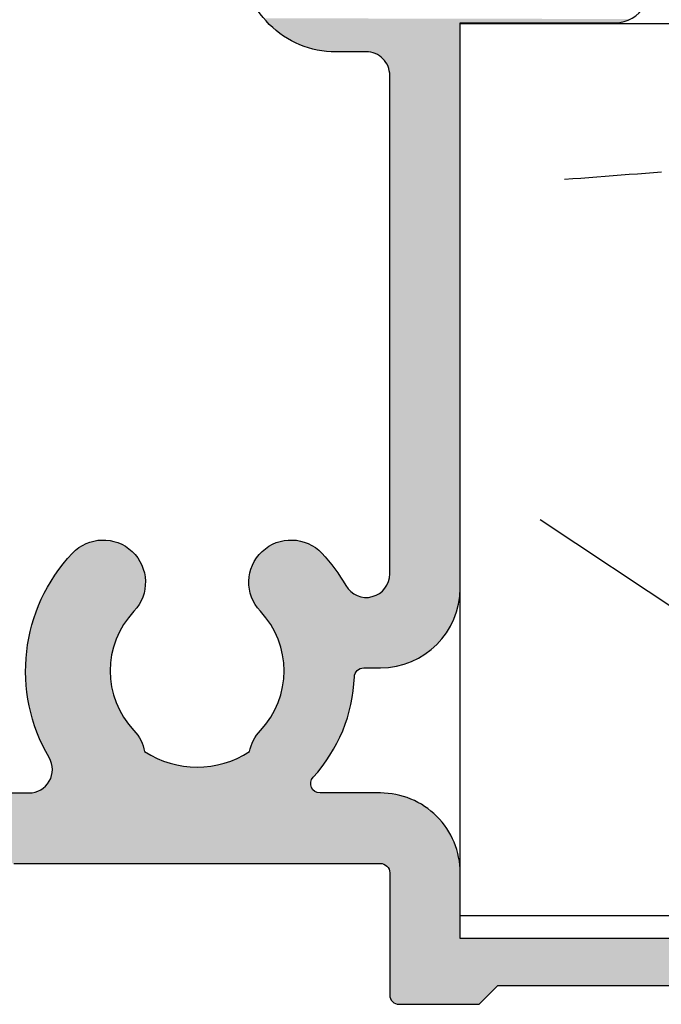
# Model space of a CAD drawing. Extents: x 0 to 354, y 0 to 482.
# Drawn here: x 110 to 124, y 41 to 62 of the extents above; entities that cross this region are included whole.
import ezdxf

# ---------------------------------------------------------------- set-up
doc = ezdxf.new("R2010")
doc.units = 0
doc.layers.add('APL_HATCH', color=253, linetype='CONTINUOUS')
doc.layers.add('APL_JOINERY', color=2, linetype='CONTINUOUS')

# ---------------------------------------------------------------- blocks, each defined once
blk = doc.blocks.new('19MMLINER', base_point=(110.74, 355.762))
at = {"layer": 'APL_JOINERY', "color": 3}
for p, q in [((110.74, 355.762), (177.74, 355.762)), ((110.74, 336.762), (110.74, 355.762)), ((110.74, 336.762), (160.74, 336.762))]:
    blk.add_line(p, q, dxfattribs=at)
at = {"layer": 'APL_JOINERY', "color": 8}
blk.add_line((122.895, 338.241), (112.445, 345.19), dxfattribs=at)
blk.add_polyline3d([(112.962, 352.442, 0), (113.134, 352.455, 0), (113.306, 352.468, 0), (113.478, 352.482, 0), (113.65, 352.495, 0), (113.823, 352.508, 0), (113.995, 352.522, 0), (114.167, 352.535, 0), (114.339, 352.548, 0), (114.511, 352.561, 0), (114.683, 352.574, 0), (114.855, 352.587, 0), (115.027, 352.6, 0)], dxfattribs=at)
blk = doc.blocks.new('*U69')
at = {"layer": 'APL_HATCH', "linetype": 'CONTINUOUS'}
for points in [[(24.768, 9.858), (24.845, 9.771), (32.579, 9.843)], [(32.579, 9.843), (24.845, 9.771), (32.517, 9.814)], [(32.517, 9.814), (24.845, 9.771), (32.452, 9.791)], [(32.452, 9.791), (24.845, 9.771), (32.386, 9.774)], [(32.386, 9.774), (24.845, 9.771), (32.318, 9.764)], [(24.845, 9.771), (28.95, 9.761), (32.318, 9.764)], [(24.845, 9.771), (24.928, 9.689), (28.95, 9.761)], [(28.95, 9.761), (24.928, 9.689), (27.07, 9.129)], [(24.928, 9.689), (25.014, 9.611), (27.07, 9.129)], [(28.95, 9.761), (27.07, 9.129), (27.127, 9.111)], [(28.95, 9.761), (27.127, 9.111), (27.182, 9.086)], [(28.95, 9.761), (27.182, 9.086), (27.234, 9.055)], [(28.95, 9.761), (27.234, 9.055), (27.282, 9.017)], [(28.95, 9.761), (27.282, 9.017), (27.324, 8.974)], [(28.95, 9.761), (27.324, 8.974), (27.362, 8.927)], [(28.95, 9.761), (27.362, 8.927), (27.393, 8.875)], [(28.95, 9.761), (27.393, 8.875), (27.418, 8.82)], [(28.95, 9.761), (27.418, 8.82), (27.435, 8.762)], [(28.95, 9.761), (27.435, 8.762), (27.446, 8.703)], [(28.95, 9.761), (27.446, 8.703), (28.949, -2.275)], [(32.318, 9.764), (28.95, 9.761), (32.25, 9.761)], [(25.014, 9.611), (25.106, 9.539), (27.07, 9.129)], [(25.106, 9.539), (25.201, 9.472), (27.07, 9.129)], [(25.201, 9.472), (25.3, 9.411), (27.01, 9.14)], [(25.201, 9.472), (27.01, 9.14), (27.07, 9.129)], [(25.3, 9.411), (25.402, 9.356), (27.01, 9.14)], [(25.402, 9.356), (25.508, 9.307), (27.01, 9.14)], [(25.508, 9.307), (25.616, 9.264), (27.01, 9.14)], [(25.616, 9.264), (25.726, 9.227), (27.01, 9.14)], [(25.726, 9.227), (25.839, 9.197), (26.95, 9.143)], [(25.726, 9.227), (26.95, 9.143), (27.01, 9.14)], [(25.839, 9.197), (25.953, 9.174), (26.95, 9.143)], [(25.953, 9.174), (26.068, 9.157), (26.95, 9.143)], [(26.068, 9.157), (26.184, 9.147), (26.95, 9.143)], [(26.184, 9.147), (26.3, 9.143), (26.95, 9.143)], [(27.446, 8.703), (27.45, 8.642), (28.949, -2.275)], [(27.45, 8.642), (27.449, -1.975), (28.949, -2.275)], [(21.245, -1.258), (21.167, -1.27), (21.48, -1.261)], [(21.323, -1.252), (21.245, -1.258), (21.402, -1.253)], [(21.402, -1.253), (21.245, -1.258), (21.48, -1.261)], [(25.297, -1.253), (25.219, -1.261), (25.454, -1.258)], [(25.454, -1.258), (25.219, -1.261), (25.531, -1.27)], [(25.375, -1.252), (25.297, -1.253), (25.454, -1.258)], [(20.812, -1.43), (20.751, -1.479), (21.908, -1.446)], [(21.908, -1.446), (20.751, -1.479), (21.967, -1.497)], [(20.877, -1.385), (20.812, -1.43), (21.844, -1.4)], [(21.844, -1.4), (20.812, -1.43), (21.908, -1.446)], [(20.945, -1.347), (20.877, -1.385), (21.776, -1.359)], [(21.776, -1.359), (20.877, -1.385), (21.844, -1.4)], [(21.017, -1.315), (20.945, -1.347), (21.706, -1.325)], [(21.706, -1.325), (20.945, -1.347), (21.776, -1.359)], [(21.091, -1.289), (21.017, -1.315), (21.632, -1.297)], [(21.632, -1.297), (21.017, -1.315), (21.706, -1.325)], [(21.167, -1.27), (21.091, -1.289), (21.557, -1.276)], [(21.557, -1.276), (21.091, -1.289), (21.632, -1.297)], [(21.48, -1.261), (21.167, -1.27), (21.557, -1.276)], [(24.791, -1.446), (24.731, -1.497), (25.947, -1.479)], [(24.855, -1.4), (24.791, -1.446), (25.887, -1.43)], [(25.887, -1.43), (24.791, -1.446), (25.947, -1.479)], [(24.922, -1.359), (24.855, -1.4), (25.822, -1.385)], [(25.822, -1.385), (24.855, -1.4), (25.887, -1.43)], [(24.993, -1.325), (24.922, -1.359), (25.753, -1.347)], [(25.753, -1.347), (24.922, -1.359), (25.822, -1.385)], [(25.066, -1.297), (24.993, -1.325), (25.681, -1.315)], [(25.681, -1.315), (24.993, -1.325), (25.753, -1.347)], [(25.142, -1.276), (25.066, -1.297), (25.607, -1.289)], [(25.607, -1.289), (25.066, -1.297), (25.681, -1.315)], [(25.219, -1.261), (25.142, -1.276), (25.531, -1.27)], [(25.531, -1.27), (25.142, -1.276), (25.607, -1.289)], [(20.586, -1.654), (20.483, -1.779), (22.115, -1.679)], [(20.695, -1.534), (20.586, -1.654), (22.022, -1.553)], [(22.022, -1.553), (20.586, -1.654), (22.071, -1.614)], [(22.071, -1.614), (20.586, -1.654), (22.115, -1.679)], [(20.751, -1.479), (20.695, -1.534), (21.967, -1.497)], [(21.967, -1.497), (20.695, -1.534), (22.022, -1.553)], [(24.627, -1.614), (24.583, -1.679), (26.119, -1.662)], [(26.119, -1.662), (24.583, -1.679), (26.228, -1.795)], [(24.677, -1.553), (24.627, -1.614), (26.119, -1.662)], [(24.731, -1.497), (24.677, -1.553), (26.004, -1.534)], [(26.004, -1.534), (24.677, -1.553), (26.119, -1.662)], [(25.947, -1.479), (24.731, -1.497), (26.004, -1.534)], [(20.483, -1.779), (20.386, -1.908), (22.186, -1.819)], [(22.186, -1.819), (20.386, -1.908), (22.211, -1.894)], [(22.115, -1.679), (20.483, -1.779), (22.154, -1.748)], [(22.154, -1.748), (20.483, -1.779), (22.186, -1.819)], [(24.513, -1.819), (24.487, -1.894), (26.331, -1.933)], [(24.545, -1.748), (24.513, -1.819), (26.228, -1.795)], [(26.228, -1.795), (24.513, -1.819), (26.331, -1.933)], [(24.583, -1.679), (24.545, -1.748), (26.228, -1.795)], [(20.294, -2.042), (20.208, -2.179), (22.243, -2.047)], [(22.243, -2.047), (20.208, -2.179), (22.249, -2.125)], [(20.386, -1.908), (20.294, -2.042), (22.231, -1.97)], [(22.231, -1.97), (20.294, -2.042), (22.243, -2.047)], [(22.211, -1.894), (20.386, -1.908), (22.231, -1.97)], [(24.455, -2.047), (24.45, -2.125), (26.427, -2.076)], [(26.427, -2.076), (24.45, -2.125), (26.516, -2.224)], [(24.468, -1.97), (24.455, -2.047), (26.427, -2.076)], [(24.487, -1.894), (24.468, -1.97), (26.331, -1.933)], [(26.331, -1.933), (24.468, -1.97), (26.427, -2.076)], [(27.435, -2.093), (27.418, -2.15), (28.949, -2.275)], [(27.446, -2.034), (27.435, -2.093), (28.949, -2.275)], [(27.449, -1.975), (27.446, -2.034), (28.949, -2.275)], [(20.208, -2.179), (20.129, -2.321), (22.248, -2.204)], [(22.248, -2.204), (20.129, -2.321), (22.24, -2.282)], [(22.24, -2.282), (20.129, -2.321), (22.225, -2.359)], [(22.249, -2.125), (20.208, -2.179), (22.248, -2.204)], [(24.45, -2.125), (24.451, -2.204), (26.516, -2.224)], [(24.451, -2.204), (24.459, -2.282), (26.516, -2.224)], [(26.516, -2.224), (24.459, -2.282), (26.548, -2.273)], [(26.548, -2.273), (24.459, -2.282), (26.587, -2.319)], [(24.459, -2.282), (24.473, -2.359), (26.587, -2.319)], [(27.327, -2.303), (27.285, -2.345), (28.946, -2.382)], [(27.363, -2.255), (27.327, -2.303), (28.949, -2.275)], [(28.949, -2.275), (27.327, -2.303), (28.946, -2.382)], [(27.394, -2.204), (27.363, -2.255), (28.949, -2.275)], [(27.418, -2.15), (27.394, -2.204), (28.949, -2.275)], [(20.056, -2.465), (19.989, -2.613), (22.176, -2.508)], [(22.176, -2.508), (19.989, -2.613), (22.141, -2.579)], [(20.129, -2.321), (20.056, -2.465), (22.225, -2.359)], [(22.225, -2.359), (20.056, -2.465), (22.203, -2.435)], [(22.203, -2.435), (20.056, -2.465), (22.176, -2.508)], [(26.587, -2.319), (24.473, -2.359), (26.63, -2.36)], [(24.473, -2.359), (24.495, -2.435), (26.63, -2.36)], [(26.63, -2.36), (24.495, -2.435), (26.678, -2.395)], [(26.678, -2.395), (24.495, -2.435), (26.73, -2.424)], [(26.73, -2.424), (24.495, -2.435), (26.785, -2.447)], [(24.495, -2.435), (24.523, -2.508), (26.785, -2.447)], [(26.785, -2.447), (24.523, -2.508), (26.842, -2.463)], [(26.842, -2.463), (24.523, -2.508), (26.901, -2.473)], [(26.901, -2.473), (24.523, -2.508), (26.96, -2.475)], [(26.96, -2.475), (24.523, -2.508), (28.936, -2.488)], [(28.936, -2.488), (24.523, -2.508), (28.919, -2.594)], [(24.523, -2.508), (24.557, -2.579), (28.919, -2.594)], [(27.02, -2.47), (26.96, -2.475), (28.936, -2.488)], [(27.078, -2.458), (27.02, -2.47), (28.936, -2.488)], [(27.135, -2.439), (27.078, -2.458), (28.936, -2.488)], [(27.189, -2.414), (27.135, -2.439), (28.936, -2.488)], [(27.239, -2.383), (27.189, -2.414), (28.936, -2.488)], [(27.285, -2.345), (27.239, -2.383), (28.946, -2.382)], [(28.946, -2.382), (27.239, -2.383), (28.936, -2.488)], [(19.989, -2.613), (19.929, -2.763), (22.101, -2.646)], [(22.101, -2.646), (19.929, -2.763), (22.055, -2.71)], [(22.055, -2.71), (19.929, -2.763), (22.004, -2.769)], [(22.141, -2.579), (19.989, -2.613), (22.101, -2.646)], [(24.557, -2.579), (24.597, -2.646), (28.919, -2.594)], [(28.919, -2.594), (24.597, -2.646), (28.896, -2.698)], [(24.597, -2.646), (24.643, -2.71), (28.896, -2.698)], [(28.896, -2.698), (24.643, -2.71), (28.866, -2.8)], [(24.643, -2.71), (24.695, -2.769), (28.866, -2.8)], [(19.876, -2.916), (19.83, -3.071), (21.86, -2.941)], [(19.929, -2.763), (19.876, -2.916), (22.004, -2.769)], [(22.004, -2.769), (19.876, -2.916), (21.929, -2.853)], [(21.929, -2.853), (19.876, -2.916), (21.86, -2.941)], [(24.695, -2.769), (24.769, -2.853), (28.866, -2.8)], [(28.866, -2.8), (24.769, -2.853), (28.83, -2.901)], [(24.769, -2.853), (24.838, -2.941), (28.83, -2.901)], [(28.83, -2.901), (24.838, -2.941), (28.788, -2.999)], [(19.83, -3.071), (19.79, -3.229), (21.739, -3.129)], [(21.739, -3.129), (19.79, -3.229), (21.686, -3.228)], [(21.86, -2.941), (19.83, -3.071), (21.797, -3.033)], [(21.797, -3.033), (19.83, -3.071), (21.739, -3.129)], [(24.838, -2.941), (24.902, -3.033), (28.788, -2.999)], [(28.788, -2.999), (24.902, -3.033), (28.739, -3.094)], [(24.902, -3.033), (24.96, -3.129), (28.739, -3.094)], [(28.739, -3.094), (24.96, -3.129), (28.685, -3.186)], [(24.96, -3.129), (25.012, -3.228), (28.685, -3.186)], [(19.79, -3.229), (19.758, -3.387), (21.64, -3.33)], [(21.64, -3.33), (19.758, -3.387), (21.601, -3.435)], [(21.686, -3.228), (19.79, -3.229), (21.64, -3.33)], [(28.685, -3.186), (25.012, -3.228), (28.625, -3.274)], [(25.012, -3.228), (25.058, -3.33), (28.625, -3.274)], [(28.625, -3.274), (25.058, -3.33), (28.559, -3.359)], [(25.058, -3.33), (25.098, -3.435), (28.559, -3.359)], [(19.732, -3.547), (19.714, -3.708), (21.541, -3.65)], [(19.758, -3.387), (19.732, -3.547), (21.601, -3.435)], [(21.601, -3.435), (19.732, -3.547), (21.567, -3.541)], [(21.567, -3.541), (19.732, -3.547), (21.541, -3.65)], [(28.559, -3.359), (25.098, -3.435), (28.489, -3.439)], [(25.098, -3.435), (25.131, -3.541), (28.489, -3.439)], [(28.489, -3.439), (25.131, -3.541), (28.413, -3.514)], [(28.413, -3.514), (25.131, -3.541), (28.333, -3.585)], [(25.131, -3.541), (25.158, -3.65), (28.333, -3.585)], [(19.714, -3.708), (19.703, -3.87), (21.52, -3.76)], [(21.52, -3.76), (19.703, -3.87), (21.507, -3.871)], [(21.541, -3.65), (19.714, -3.708), (21.52, -3.76)], [(28.333, -3.585), (25.158, -3.65), (28.249, -3.65)], [(25.158, -3.65), (25.178, -3.76), (28.249, -3.65)], [(28.249, -3.65), (25.178, -3.76), (28.16, -3.71)], [(28.16, -3.71), (25.178, -3.76), (28.068, -3.765)], [(25.178, -3.76), (25.192, -3.871), (28.068, -3.765)], [(28.068, -3.765), (25.192, -3.871), (27.973, -3.813)], [(19.703, -3.87), (19.699, -4.032), (21.507, -3.871)], [(21.507, -3.871), (19.699, -4.032), (21.5, -3.983)], [(21.5, -3.983), (19.699, -4.032), (21.5, -4.095)], [(27.973, -3.813), (25.192, -3.871), (27.875, -3.856)], [(27.875, -3.856), (25.192, -3.871), (27.775, -3.892)], [(25.192, -3.871), (25.198, -3.983), (27.775, -3.892)], [(27.775, -3.892), (25.198, -3.983), (27.672, -3.921)], [(27.672, -3.921), (25.198, -3.983), (27.568, -3.945)], [(27.568, -3.945), (25.198, -3.983), (27.463, -3.961)], [(27.463, -3.961), (25.198, -3.983), (27.356, -3.972)], [(27.356, -3.972), (25.198, -3.983), (26.897, -3.975)], [(26.897, -3.975), (25.198, -3.983), (26.863, -3.978)], [(26.863, -3.978), (25.198, -3.983), (26.83, -3.986)], [(25.198, -3.983), (25.198, -4.095), (26.83, -3.986)], [(27.356, -3.972), (26.897, -3.975), (27.249, -3.975)], [(19.699, -4.032), (19.702, -4.194), (21.5, -4.095)], [(21.5, -4.095), (19.702, -4.194), (21.507, -4.207)], [(25.198, -4.095), (25.192, -4.207), (26.711, -4.101)], [(26.711, -4.101), (25.192, -4.207), (26.701, -4.133)], [(26.701, -4.133), (25.192, -4.207), (26.697, -4.167)], [(26.697, -4.167), (25.192, -4.207), (26.687, -4.324)], [(26.83, -3.986), (25.198, -4.095), (26.799, -4)], [(26.799, -4), (25.198, -4.095), (26.771, -4.02)], [(26.771, -4.02), (25.198, -4.095), (26.746, -4.043)], [(26.746, -4.043), (25.198, -4.095), (26.726, -4.071)], [(26.726, -4.071), (25.198, -4.095), (26.711, -4.101)], [(19.702, -4.194), (19.713, -4.355), (21.507, -4.207)], [(21.507, -4.207), (19.713, -4.355), (21.52, -4.318)], [(21.52, -4.318), (19.713, -4.355), (21.541, -4.428)], [(19.713, -4.355), (19.731, -4.516), (21.541, -4.428)], [(25.178, -4.318), (25.158, -4.428), (26.687, -4.324)], [(26.687, -4.324), (25.158, -4.428), (26.67, -4.48)], [(25.192, -4.207), (25.178, -4.318), (26.687, -4.324)], [(21.541, -4.428), (19.731, -4.516), (21.567, -4.537)], [(19.731, -4.516), (19.755, -4.676), (21.567, -4.537)], [(21.567, -4.537), (19.755, -4.676), (21.601, -4.643)], [(25.131, -4.537), (25.098, -4.643), (26.646, -4.636)], [(25.158, -4.428), (25.131, -4.537), (26.67, -4.48)], [(26.67, -4.48), (25.131, -4.537), (26.646, -4.636)], [(21.601, -4.643), (19.755, -4.676), (21.64, -4.748)], [(19.755, -4.676), (19.787, -4.835), (21.64, -4.748)], [(21.64, -4.748), (19.787, -4.835), (21.686, -4.85)], [(25.058, -4.748), (25.012, -4.85), (26.614, -4.79)], [(26.614, -4.79), (25.012, -4.85), (26.575, -4.942)], [(25.098, -4.643), (25.058, -4.748), (26.614, -4.79)], [(26.646, -4.636), (25.098, -4.643), (26.614, -4.79)], [(19.787, -4.835), (19.826, -4.992), (21.686, -4.85)], [(21.686, -4.85), (19.826, -4.992), (21.739, -4.949)], [(21.739, -4.949), (19.826, -4.992), (21.797, -5.045)], [(19.826, -4.992), (19.872, -5.148), (21.797, -5.045)], [(24.96, -4.949), (24.902, -5.045), (26.529, -5.093)], [(25.012, -4.85), (24.96, -4.949), (26.575, -4.942)], [(26.575, -4.942), (24.96, -4.949), (26.529, -5.093)], [(21.797, -5.045), (19.872, -5.148), (21.86, -5.137)], [(21.86, -5.137), (19.872, -5.148), (21.929, -5.225)], [(19.872, -5.148), (19.924, -5.301), (21.929, -5.225)], [(21.929, -5.225), (19.924, -5.301), (22.004, -5.309)], [(24.769, -5.225), (24.695, -5.309), (26.476, -5.241)], [(26.476, -5.241), (24.695, -5.309), (26.416, -5.386)], [(24.838, -5.137), (24.769, -5.225), (26.476, -5.241)], [(24.902, -5.045), (24.838, -5.137), (26.529, -5.093)], [(26.529, -5.093), (24.838, -5.137), (26.476, -5.241)], [(19.924, -5.301), (19.984, -5.452), (22.004, -5.309)], [(22.004, -5.309), (19.984, -5.452), (22.052, -5.364)], [(22.052, -5.364), (19.984, -5.452), (22.095, -5.423)], [(22.095, -5.423), (19.984, -5.452), (22.134, -5.485)], [(24.603, -5.423), (24.565, -5.485), (26.35, -5.528)], [(24.647, -5.364), (24.603, -5.423), (26.416, -5.386)], [(26.416, -5.386), (24.603, -5.423), (26.35, -5.528)], [(24.695, -5.309), (24.647, -5.364), (26.416, -5.386)], [(19.984, -5.452), (20.05, -5.6), (22.134, -5.485)], [(22.134, -5.485), (20.05, -5.6), (22.167, -5.55)], [(22.167, -5.55), (20.05, -5.6), (22.195, -5.618)], [(20.05, -5.6), (20.122, -5.744), (22.195, -5.618)], [(22.195, -5.618), (20.122, -5.744), (22.217, -5.687)], [(24.504, -5.618), (24.481, -5.687), (26.277, -5.668)], [(24.532, -5.55), (24.504, -5.618), (26.277, -5.668)], [(24.565, -5.485), (24.532, -5.55), (26.35, -5.528)], [(26.35, -5.528), (24.532, -5.55), (26.277, -5.668)], [(22.217, -5.687), (20.122, -5.744), (22.233, -5.759)], [(20.122, -5.744), (20.201, -5.886), (22.233, -5.759)], [(22.233, -5.759), (20.201, -5.886), (22.334, -5.82)], [(22.334, -5.82), (20.201, -5.886), (22.438, -5.876)], [(24.364, -5.82), (24.26, -5.876), (26.111, -5.935)], [(24.465, -5.759), (24.364, -5.82), (26.197, -5.803)], [(26.197, -5.803), (24.364, -5.82), (26.111, -5.935)], [(24.481, -5.687), (24.465, -5.759), (26.197, -5.803)], [(26.277, -5.668), (24.481, -5.687), (26.197, -5.803)], [(22.438, -5.876), (20.201, -5.886), (22.545, -5.925)], [(20.201, -5.886), (20.229, -5.941), (22.545, -5.925)], [(22.545, -5.925), (20.229, -5.941), (22.655, -5.968)], [(20.229, -5.941), (20.25, -5.999), (22.655, -5.968)], [(22.655, -5.968), (20.25, -5.999), (22.767, -6.005)], [(20.25, -5.999), (20.263, -6.059), (22.767, -6.005)], [(22.767, -6.005), (20.263, -6.059), (22.881, -6.035)], [(22.881, -6.035), (20.263, -6.059), (22.997, -6.059)], [(20.263, -6.059), (20.269, -6.121), (23.114, -6.075)], [(22.997, -6.059), (20.263, -6.059), (23.114, -6.075)], [(23.114, -6.075), (20.269, -6.121), (23.231, -6.086)], [(23.585, -6.075), (23.467, -6.086), (25.921, -6.185)], [(23.701, -6.059), (23.585, -6.075), (26.019, -6.062)], [(26.019, -6.062), (23.585, -6.075), (25.921, -6.185)], [(23.817, -6.035), (23.701, -6.059), (26.019, -6.062)], [(23.931, -6.005), (23.817, -6.035), (26.019, -6.062)], [(24.043, -5.968), (23.931, -6.005), (26.019, -6.062)], [(24.153, -5.925), (24.043, -5.968), (26.111, -5.935)], [(26.111, -5.935), (24.043, -5.968), (26.019, -6.062)], [(24.26, -5.876), (24.153, -5.925), (26.111, -5.935)], [(20.259, -6.244), (20.242, -6.303), (25.818, -6.304)], [(20.268, -6.183), (20.259, -6.244), (25.921, -6.185)], [(25.921, -6.185), (20.259, -6.244), (25.818, -6.304)], [(20.269, -6.121), (20.268, -6.183), (25.921, -6.185)], [(23.231, -6.086), (20.269, -6.121), (23.349, -6.089)], [(23.349, -6.089), (20.269, -6.121), (25.921, -6.185)], [(23.467, -6.086), (23.349, -6.089), (25.921, -6.185)], [(20.15, -6.463), (20.107, -6.508), (25.767, -6.468)], [(25.767, -6.468), (20.107, -6.508), (25.775, -6.503)], [(20.187, -6.414), (20.15, -6.463), (25.765, -6.433)], [(25.765, -6.433), (20.15, -6.463), (25.767, -6.468)], [(20.218, -6.36), (20.187, -6.414), (25.78, -6.364)], [(25.78, -6.364), (20.187, -6.414), (25.769, -6.398)], [(25.769, -6.398), (20.187, -6.414), (25.765, -6.433)], [(20.242, -6.303), (20.218, -6.36), (25.818, -6.304)], [(25.818, -6.304), (20.218, -6.36), (25.796, -6.332)], [(25.796, -6.332), (20.218, -6.36), (25.78, -6.364)], [(18.844, -6.695), (18.747, -6.726), (27.775, -6.722)], [(18.944, -6.67), (18.844, -6.695), (27.672, -6.692)], [(27.672, -6.692), (18.844, -6.695), (27.775, -6.722)], [(19.045, -6.653), (18.944, -6.67), (27.568, -6.669)], [(27.568, -6.669), (18.944, -6.67), (27.672, -6.692)], [(19.147, -6.642), (19.045, -6.653), (27.462, -6.652)], [(27.462, -6.652), (19.045, -6.653), (27.568, -6.669)], [(19.249, -6.639), (19.147, -6.642), (27.356, -6.642)], [(27.356, -6.642), (19.147, -6.642), (27.462, -6.652)], [(27.249, -6.639), (19.249, -6.639), (27.356, -6.642)], [(19.77, -6.639), (19.249, -6.639), (27.249, -6.639)], [(19.831, -6.635), (19.77, -6.639), (25.93, -6.636)], [(25.93, -6.636), (19.77, -6.639), (25.965, -6.639)], [(25.965, -6.639), (19.77, -6.639), (27.249, -6.639)], [(19.892, -6.624), (19.831, -6.635), (25.895, -6.626)], [(25.895, -6.626), (19.831, -6.635), (25.93, -6.636)], [(19.951, -6.605), (19.892, -6.624), (25.863, -6.611)], [(25.863, -6.611), (19.892, -6.624), (25.895, -6.626)], [(20.007, -6.579), (19.951, -6.605), (25.834, -6.59)], [(25.834, -6.59), (19.951, -6.605), (25.863, -6.611)], [(20.059, -6.546), (20.007, -6.579), (25.81, -6.565)], [(25.81, -6.565), (20.007, -6.579), (25.834, -6.59)], [(20.107, -6.508), (20.059, -6.546), (25.79, -6.535)], [(25.79, -6.535), (20.059, -6.546), (25.81, -6.565)], [(25.775, -6.503), (20.107, -6.508), (25.79, -6.535)], [(18.384, -6.914), (18.303, -6.975), (28.248, -6.964)], [(18.47, -6.857), (18.384, -6.914), (28.16, -6.904)], [(28.16, -6.904), (18.384, -6.914), (28.248, -6.964)], [(18.559, -6.807), (18.47, -6.857), (28.068, -6.849)], [(28.068, -6.849), (18.47, -6.857), (28.16, -6.904)], [(18.652, -6.763), (18.559, -6.807), (27.973, -6.801)], [(27.973, -6.801), (18.559, -6.807), (28.068, -6.849)], [(18.747, -6.726), (18.652, -6.763), (27.875, -6.758)], [(27.875, -6.758), (18.652, -6.763), (27.973, -6.801)], [(27.775, -6.722), (18.747, -6.726), (27.875, -6.758)], [(18.153, -7.115), (18.086, -7.192), (28.488, -7.175)], [(18.225, -7.043), (18.153, -7.115), (28.413, -7.1)], [(28.413, -7.1), (18.153, -7.115), (28.488, -7.175)], [(18.303, -6.975), (18.225, -7.043), (28.333, -7.029)], [(28.333, -7.029), (18.225, -7.043), (28.413, -7.1)], [(28.248, -6.964), (18.303, -6.975), (28.333, -7.029)], [(18.024, -7.274), (17.968, -7.36), (28.625, -7.34)], [(18.086, -7.192), (18.024, -7.274), (28.559, -7.255)], [(28.559, -7.255), (18.024, -7.274), (28.625, -7.34)], [(28.488, -7.175), (18.086, -7.192), (28.559, -7.255)], [(17.873, -7.541), (17.836, -7.637), (28.787, -7.615)], [(17.917, -7.449), (17.873, -7.541), (28.739, -7.52)], [(28.739, -7.52), (17.873, -7.541), (28.787, -7.615)], [(17.968, -7.36), (17.917, -7.449), (28.685, -7.428)], [(28.685, -7.428), (17.917, -7.449), (28.739, -7.52)], [(28.625, -7.34), (17.968, -7.36), (28.685, -7.428)], [(17.805, -7.734), (17.781, -7.834), (28.866, -7.814)], [(17.836, -7.637), (17.805, -7.734), (28.83, -7.713)], [(28.83, -7.713), (17.805, -7.734), (28.866, -7.814)], [(28.787, -7.615), (17.836, -7.637), (28.83, -7.713)], [(17.763, -7.935), (17.753, -8.037), (28.919, -8.021)], [(17.781, -7.834), (17.763, -7.935), (28.896, -7.916)], [(28.896, -7.916), (17.763, -7.935), (28.919, -8.021)], [(28.866, -7.814), (17.781, -7.834), (28.896, -7.916)], [(28.919, -8.021), (17.753, -8.037), (28.936, -8.126)], [(17.753, -8.037), (19.449, -8.139), (28.936, -8.126)], [(28.936, -8.126), (19.449, -8.139), (27.249, -8.139)], [(28.936, -8.126), (27.249, -8.139), (28.946, -8.232)], [(27.249, -8.139), (27.284, -8.142), (28.946, -8.232)], [(27.284, -8.142), (27.318, -8.151), (28.946, -8.232)], [(27.318, -8.151), (27.349, -8.166), (28.946, -8.232)], [(27.349, -8.166), (27.378, -8.186), (28.946, -8.232)], [(27.378, -8.186), (27.403, -8.21), (28.946, -8.232)], [(27.403, -8.21), (27.423, -8.239), (28.946, -8.232)], [(28.946, -8.232), (27.423, -8.239), (28.949, -8.339)], [(27.423, -8.239), (27.437, -8.271), (28.949, -8.339)], [(27.437, -8.271), (27.446, -8.304), (28.949, -8.339)], [(27.446, -8.304), (27.449, -8.339), (28.949, -8.339)], [(28.949, -8.339), (27.449, -10.939), (28.949, -9.741)], [(27.449, -8.339), (27.449, -10.939), (28.949, -8.339)], [(28.949, -9.741), (27.449, -10.939), (29.75, -10.74)], [(44.75, -9.739), (28.949, -9.741), (44.819, -9.743)], [(28.949, -9.741), (29.75, -10.74), (44.819, -9.743)], [(44.819, -9.743), (29.75, -10.74), (44.887, -9.753)], [(44.887, -9.753), (29.75, -10.74), (44.953, -9.769)], [(44.953, -9.769), (29.75, -10.74), (45.018, -9.792)], [(45.018, -9.792), (29.75, -10.74), (45.08, -9.822)], [(45.08, -9.822), (29.75, -10.74), (45.139, -9.857)], [(45.139, -9.857), (29.75, -10.74), (45.194, -9.898)], [(45.194, -9.898), (29.75, -10.74), (45.245, -9.944)], [(45.245, -9.944), (29.75, -10.74), (45.291, -9.995)], [(45.291, -9.995), (29.75, -10.74), (45.332, -10.05)], [(45.332, -10.05), (29.75, -10.74), (45.367, -10.109)], [(45.367, -10.109), (29.75, -10.74), (45.397, -10.171)], [(45.397, -10.171), (29.75, -10.74), (45.42, -10.236)], [(45.42, -10.236), (29.75, -10.74), (45.437, -10.303)], [(45.437, -10.303), (29.75, -10.74), (45.447, -10.37)], [(45.447, -10.37), (29.75, -10.74), (45.45, -10.439)], [(45.45, -10.439), (29.75, -10.74), (45.447, -10.508)], [(45.447, -10.508), (29.75, -10.74), (45.437, -10.576)], [(45.437, -10.576), (29.75, -10.74), (45.42, -10.642)], [(45.42, -10.642), (29.75, -10.74), (45.397, -10.707)], [(29.75, -10.74), (27.449, -10.939), (29.35, -11.139)], [(45.397, -10.707), (29.75, -10.74), (40.05, -10.74)], [(27.449, -10.939), (27.453, -10.974), (29.35, -11.139)], [(27.453, -10.974), (27.462, -11.007), (29.35, -11.139)], [(27.462, -11.007), (27.476, -11.039), (29.35, -11.139)], [(27.476, -11.039), (27.496, -11.068), (29.35, -11.139)], [(27.496, -11.068), (27.521, -11.092), (29.35, -11.139)], [(27.521, -11.092), (27.549, -11.112), (29.35, -11.139)], [(27.549, -11.112), (27.581, -11.127), (29.35, -11.139)], [(27.581, -11.127), (27.615, -11.136), (29.35, -11.139)], [(27.615, -11.136), (27.649, -11.139), (29.35, -11.139)]]:
    blk.add_solid(points, dxfattribs=at)
blk = doc.blocks.new('00662C')
at = {"layer": 'APL_JOINERY'}
for points in [[(19.449, -8.139), (27.249, -8.139, -0.414214), (27.449, -8.339), (27.449, -10.939, 0.414214), (27.649, -11.139), (29.35, -11.139), (29.75, -10.74), (40.05, -10.74)], [(44.75, -9.739), (28.949, -9.741), (28.949, -8.339, 0.414227), (27.249, -6.639), (25.965, -6.639, -0.652739), (25.818, -6.304, 0.177866), (26.697, -4.167, -0.403041), (26.897, -3.975), (27.249, -3.975, 0.4142), (28.949, -2.275), (28.95, 9.761), (32.25, 9.761, 1.044749), (32.189, 11.158)], [(16.5, 14.353), (16.5, 2.933, -0.113237), (16.7, 2.061), (16.7, -8.614, 1.000055), (17.749, -8.614), (17.749, -8.139, -0.414227), (19.249, -6.639), (19.77, -6.639, 0.579676), (20.201, -5.886, -0.33334), (20.695, -1.534, -1), (22.004, -2.769, 0.39736), (22.004, -5.309, -0.143225), (22.233, -5.759, 0.295977), (24.465, -5.759, -0.143225), (24.695, -5.309, 0.39736), (24.695, -2.769, -1), (26.004, -1.534, -0.059042), (26.516, -2.224, 0.768515), (27.449, -1.975), (27.45, 8.642, 0.414833), (26.95, 9.143), (26.3, 9.143, -0.414214), (24.3, 11.143)]]:
    blk.add_lwpolyline(points, format="xyb", dxfattribs=at)
at = {"layer": 'APL_HATCH', "linetype": 'CONTINUOUS'}
blk.add_blockref('*U69', (0, 0), dxfattribs=at)
blk = doc.blocks.new('92820')
at = {"layer": 'APL_JOINERY'}
blk.add_blockref('00662C', (18.85, 16.15), dxfattribs=at)

msp = doc.modelspace()

# ---------------------------------------------------------------- block references
at = {"layer": 'APL_JOINERY', "color": 7}
msp.add_blockref('92820', (71.799, 36.475), dxfattribs=at)
at = {"layer": 'APL_JOINERY'}
msp.add_blockref('19MMLINER', (119.598, 62.375), dxfattribs=at)

doc.saveas('drawing.dxf')
